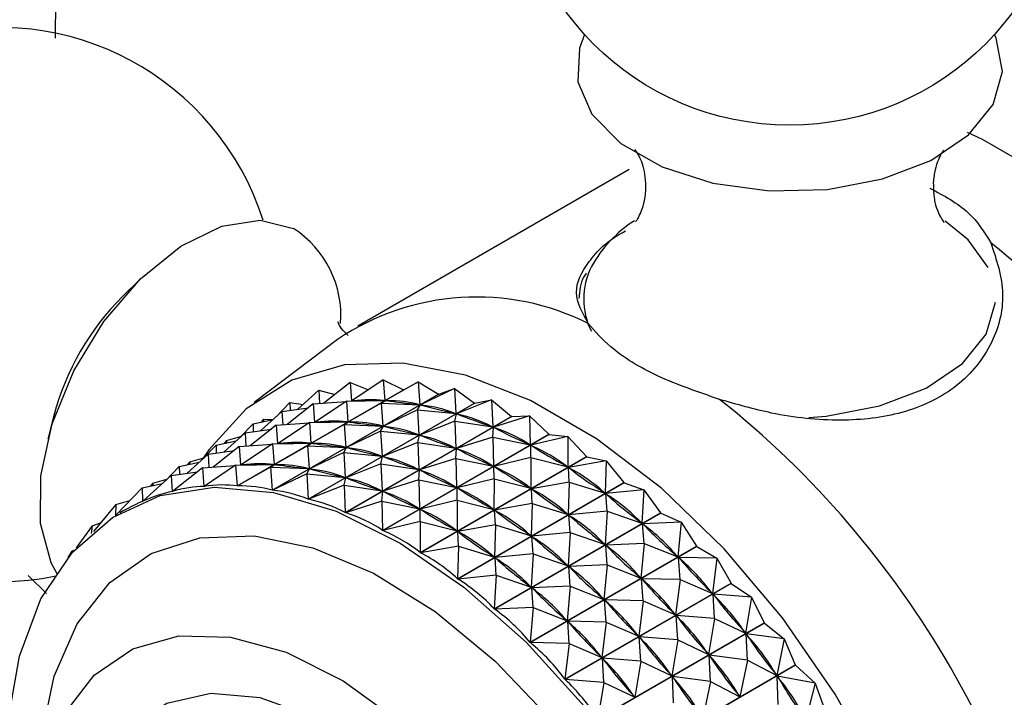
# Model space of a CAD drawing. Units: millimetres. Extents: x 5 to 995, y 5 to 995.
# Drawn here: x 809 to 820, y 823 to 831 of the extents above; entities that cross this region are included whole.
import ezdxf

# ---------------------------------------------------------------- set-up
doc = ezdxf.new("R2010")
doc.units = ezdxf.units.MM

msp = doc.modelspace()

# ---------------------------------------------------------------- linework, layer by layer
at = {"color": 7, "linetype": 'Continuous', "lineweight": 25}
for p, q in [((815.811, 829.405), (812.629, 827.568)), ((810.072, 828.116), (809.868, 827.916)), ((812.392, 827.411), (811.411, 826.673)), ((812.537, 826.906), (812.231, 826.666)), ((812.537, 826.906), (812.553, 826.691)), ((812.537, 826.906), (812.754, 826.822)), ((812.927, 826.939), (812.56, 826.692)), ((812.927, 826.939), (812.946, 826.697)), ((812.927, 826.939), (813.164, 826.821)), ((813.337, 826.916), (812.953, 826.696)), ((813.168, 826.82), (813.337, 826.916)), ((813.337, 826.916), (813.356, 826.647)), ((813.337, 826.916), (813.574, 826.771)), ((811.213, 825.694), (813.164, 826.821)), ((813.168, 826.82), (811.217, 825.694)), ((811.623, 825.645), (813.574, 826.771)), ((813.578, 826.77), (811.627, 825.644)), ((812.171, 826.817), (811.925, 826.594)), ((812.171, 826.817), (812.18, 826.662)), ((812.171, 826.817), (812.359, 826.766)), ((813.762, 826.837), (813.363, 826.646)), ((813.578, 826.77), (813.762, 826.837)), ((813.762, 826.837), (813.779, 826.543)), ((813.762, 826.837), (813.998, 826.667)), ((811.832, 826.673), (811.673, 826.508)), ((812.104, 826.656), (811.798, 826.416)), ((811.832, 826.673), (811.834, 826.581)), ((811.832, 826.673), (811.987, 826.65)), ((812.047, 825.541), (813.998, 826.667)), ((814.001, 826.666), (812.051, 825.54)), ((812.104, 826.656), (812.49, 826.686)), ((812.104, 826.656), (812.12, 826.441)), ((812.494, 826.689), (812.127, 826.442)), ((812.494, 826.689), (812.946, 826.697)), ((812.494, 826.689), (812.56, 826.692)), ((812.494, 826.689), (812.513, 826.447)), ((812.903, 826.666), (812.52, 826.446)), ((812.558, 826.692), (812.574, 826.701)), ((812.56, 826.692), (812.574, 826.692)), ((812.903, 826.666), (812.953, 826.696)), ((812.903, 826.666), (812.922, 826.397)), ((812.903, 826.666), (813.356, 826.647)), ((812.932, 826.696), (812.946, 826.697)), ((812.953, 826.696), (812.967, 826.694)), ((813.329, 826.587), (813.363, 826.646)), ((813.341, 826.649), (813.356, 826.647)), ((813.363, 826.646), (813.378, 826.642)), ((814.199, 826.704), (813.787, 826.541)), ((814.001, 826.666), (813.998, 826.667)), ((814.001, 826.666), (814.199, 826.704)), ((814.199, 826.704), (814.213, 826.386)), ((814.199, 826.704), (814.431, 826.509)), ((809.063, 826.521), (808.991, 826.244)), ((811.738, 826.567), (811.492, 826.344)), ((811.738, 826.567), (812.048, 826.611)), ((811.738, 826.567), (811.747, 826.412)), ((812.48, 825.383), (814.431, 826.509)), ((814.435, 826.508), (812.484, 825.381)), ((813.329, 826.587), (812.93, 826.396)), ((813.329, 826.587), (813.346, 826.293)), ((813.329, 826.587), (813.779, 826.543)), ((813.764, 826.547), (813.779, 826.543)), ((813.766, 826.454), (813.787, 826.541)), ((813.787, 826.541), (813.802, 826.535)), ((814.644, 826.516), (814.22, 826.383)), ((814.435, 826.508), (814.431, 826.509)), ((814.435, 826.508), (814.644, 826.516)), ((814.644, 826.516), (814.652, 826.176)), ((814.644, 826.516), (814.87, 826.3)), ((811.399, 826.423), (811.24, 826.258)), ((811.671, 826.406), (811.365, 826.166)), ((811.399, 826.423), (811.635, 826.473)), ((811.399, 826.423), (811.401, 826.331)), ((811.522, 826.476), (811.495, 826.444)), ((811.522, 826.476), (811.521, 826.449)), ((811.522, 826.476), (811.636, 826.474)), ((811.671, 826.406), (812.057, 826.436)), ((811.671, 826.406), (811.687, 826.191)), ((812.061, 826.439), (811.694, 826.192)), ((812.061, 826.439), (812.513, 826.447)), ((812.061, 826.439), (812.127, 826.442)), ((812.061, 826.439), (812.079, 826.197)), ((812.47, 826.416), (812.086, 826.196)), ((812.124, 826.442), (812.141, 826.451)), ((812.127, 826.442), (812.141, 826.442)), ((812.47, 826.416), (812.52, 826.446)), ((812.47, 826.416), (812.489, 826.147)), ((812.47, 826.416), (812.922, 826.397)), ((812.498, 826.446), (812.513, 826.447)), ((812.52, 826.446), (812.534, 826.444)), ((812.896, 826.337), (812.93, 826.396)), ((812.908, 826.399), (812.922, 826.397)), ((812.93, 826.396), (812.945, 826.392)), ((813.766, 826.454), (813.354, 826.291)), ((813.766, 826.454), (813.779, 826.136)), ((813.766, 826.454), (814.213, 826.386)), ((814.197, 826.392), (814.213, 826.386)), ((811.305, 826.317), (811.059, 826.094)), ((811.089, 826.226), (811.254, 826.273)), ((811.305, 826.317), (811.615, 826.361)), ((811.305, 826.317), (811.314, 826.162)), ((812.896, 826.337), (812.497, 826.146)), ((812.896, 826.337), (812.913, 826.043)), ((812.896, 826.337), (813.346, 826.293)), ((812.919, 825.173), (814.87, 826.3)), ((814.874, 826.298), (812.923, 825.171)), ((813.331, 826.297), (813.346, 826.293)), ((813.333, 826.204), (813.354, 826.291)), ((813.354, 826.291), (813.369, 826.285)), ((814.211, 826.266), (814.22, 826.383)), ((814.22, 826.383), (814.236, 826.375)), ((815.093, 826.276), (814.659, 826.172)), ((814.874, 826.298), (814.87, 826.3)), ((814.874, 826.298), (815.093, 826.276)), ((815.093, 826.276), (815.092, 825.917)), ((815.093, 826.276), (815.311, 826.04)), ((810.965, 826.173), (810.807, 826.008)), ((810.965, 826.173), (811.202, 826.223)), ((810.965, 826.173), (810.968, 826.081)), ((811.089, 826.226), (811.062, 826.194)), ((811.089, 826.226), (811.088, 826.199)), ((811.238, 826.156), (811.624, 826.186)), ((811.628, 826.189), (811.261, 825.942)), ((811.628, 826.189), (812.079, 826.197)), ((811.628, 826.189), (811.694, 826.192)), ((811.628, 826.189), (811.646, 825.947)), ((812.037, 826.166), (811.653, 825.946)), ((811.691, 826.192), (811.707, 826.201)), ((811.694, 826.192), (811.708, 826.192)), ((812.037, 826.166), (812.086, 826.196)), ((812.037, 826.166), (812.056, 825.897)), ((812.037, 826.166), (812.489, 826.147)), ((812.065, 826.196), (812.079, 826.197)), ((812.086, 826.196), (812.101, 826.194)), ((813.333, 826.204), (812.92, 826.041)), ((813.333, 826.204), (813.346, 825.886)), ((813.333, 826.204), (813.779, 826.136)), ((814.211, 826.266), (813.787, 826.133)), ((814.211, 826.266), (814.219, 825.926)), ((814.211, 826.266), (814.652, 826.176)), ((814.636, 826.184), (814.652, 826.176)), ((814.66, 826.026), (814.659, 826.172)), ((814.659, 826.172), (814.675, 826.163)), ((810.872, 826.067), (810.625, 825.844)), ((810.872, 826.067), (811.181, 826.111)), ((810.872, 826.067), (810.881, 825.912)), ((811.238, 826.156), (810.932, 825.916)), ((811.238, 826.156), (811.254, 825.941)), ((812.463, 826.087), (812.063, 825.896)), ((812.463, 826.087), (812.497, 826.146)), ((812.463, 826.087), (812.48, 825.793)), ((812.463, 826.087), (812.913, 826.043)), ((812.475, 826.149), (812.489, 826.147)), ((812.497, 826.146), (812.512, 826.142)), ((812.898, 826.047), (812.913, 826.043)), ((813.764, 826.142), (813.779, 826.136)), ((813.778, 826.016), (813.787, 826.133)), ((813.787, 826.133), (813.803, 826.125)), ((810.532, 825.923), (810.768, 825.973)), ((810.656, 825.976), (810.629, 825.944)), ((810.656, 825.976), (810.655, 825.949)), ((810.656, 825.976), (810.821, 826.023)), ((810.805, 825.906), (811.191, 825.936)), ((811.195, 825.939), (810.824, 825.689)), ((811.195, 825.939), (811.646, 825.947)), ((811.195, 825.939), (811.261, 825.942)), ((811.195, 825.939), (811.213, 825.694)), ((811.258, 825.942), (811.274, 825.951)), ((811.261, 825.942), (811.275, 825.942)), ((811.604, 825.916), (811.653, 825.946)), ((811.632, 825.946), (811.646, 825.947)), ((811.653, 825.946), (811.668, 825.944)), ((812.9, 825.954), (812.487, 825.791)), ((812.9, 825.954), (812.92, 826.041)), ((812.9, 825.954), (812.913, 825.636)), ((812.9, 825.954), (813.346, 825.886)), ((812.92, 826.041), (812.936, 826.035)), ((813.778, 826.016), (813.354, 825.883)), ((813.36, 824.914), (815.311, 826.04)), ((815.315, 826.037), (813.364, 824.911)), ((813.778, 826.016), (813.785, 825.676)), ((813.778, 826.016), (814.219, 825.926)), ((814.203, 825.934), (814.219, 825.926)), ((814.66, 826.026), (814.226, 825.922)), ((814.66, 826.026), (814.659, 825.667)), ((814.66, 826.026), (815.092, 825.917)), ((815.077, 825.926), (815.092, 825.917)), ((815.542, 825.987), (815.1, 825.912)), ((815.315, 826.037), (815.311, 826.04)), ((815.315, 826.037), (815.542, 825.987)), ((815.542, 825.987), (815.531, 825.61)), ((815.542, 825.987), (815.749, 825.733)), ((810.439, 825.817), (810.106, 825.516)), ((810.532, 825.923), (810.374, 825.758)), ((810.439, 825.817), (810.748, 825.861)), ((810.439, 825.817), (810.45, 825.629)), ((810.805, 825.906), (810.453, 825.63)), ((810.532, 825.923), (810.535, 825.831)), ((810.805, 825.906), (810.821, 825.689)), ((811.604, 825.916), (811.217, 825.694)), ((811.604, 825.916), (811.623, 825.645)), ((811.604, 825.916), (812.056, 825.897)), ((812.03, 825.837), (811.627, 825.644)), ((812.03, 825.837), (812.063, 825.896)), ((812.03, 825.837), (812.047, 825.541)), ((812.03, 825.837), (812.48, 825.793)), ((812.042, 825.899), (812.056, 825.897)), ((812.063, 825.896), (812.079, 825.892)), ((813.331, 825.892), (813.346, 825.886)), ((813.345, 825.766), (813.354, 825.883)), ((813.354, 825.883), (813.37, 825.875)), ((814.227, 825.776), (814.226, 825.922)), ((814.226, 825.922), (814.242, 825.913)), ((815.109, 825.737), (815.1, 825.912)), ((815.1, 825.912), (815.116, 825.901)), ((810.099, 825.673), (810.335, 825.723)), ((810.223, 825.726), (810.196, 825.694)), ((810.223, 825.726), (810.222, 825.699)), ((810.223, 825.726), (810.388, 825.773)), ((810.821, 825.689), (810.841, 825.701)), ((812.467, 825.704), (812.051, 825.54)), ((812.465, 825.797), (812.48, 825.793)), ((812.467, 825.704), (812.487, 825.791)), ((812.467, 825.704), (812.48, 825.383)), ((812.467, 825.704), (812.913, 825.636)), ((812.487, 825.791), (812.503, 825.785)), ((813.345, 825.766), (812.921, 825.633)), ((813.345, 825.766), (813.352, 825.426)), ((813.345, 825.766), (813.785, 825.676)), ((814.227, 825.776), (813.793, 825.672)), ((813.798, 824.606), (815.749, 825.733)), ((815.753, 825.73), (813.802, 824.603)), ((814.227, 825.776), (814.226, 825.417)), ((814.227, 825.776), (814.659, 825.667)), ((815.109, 825.737), (814.667, 825.662)), ((815.109, 825.737), (815.098, 825.36)), ((815.109, 825.737), (815.531, 825.61)), ((815.753, 825.73), (815.749, 825.733)), ((815.753, 825.73), (815.986, 825.65)), ((810.099, 825.673), (809.791, 825.352)), ((810.099, 825.673), (810.103, 825.515)), ((810.45, 825.629), (810.458, 825.634)), ((812.898, 825.642), (812.913, 825.636)), ((812.912, 825.516), (812.921, 825.633)), ((812.921, 825.633), (812.937, 825.625)), ((813.77, 825.684), (813.785, 825.676)), ((813.794, 825.526), (813.793, 825.672)), ((813.793, 825.672), (813.809, 825.663)), ((814.643, 825.676), (814.659, 825.667)), ((814.676, 825.487), (814.667, 825.662)), ((814.667, 825.662), (814.683, 825.651)), ((815.515, 825.621), (815.531, 825.61)), ((815.986, 825.65), (815.538, 825.604)), ((815.553, 825.4), (815.538, 825.604)), ((815.538, 825.604), (815.554, 825.591)), ((815.986, 825.65), (815.962, 825.258)), ((815.986, 825.65), (816.181, 825.38)), ((809.79, 825.476), (809.526, 825.161)), ((809.79, 825.476), (809.785, 825.348)), ((809.79, 825.476), (809.955, 825.523)), ((810.103, 825.515), (810.108, 825.517)), ((812.912, 825.516), (812.484, 825.381)), ((812.912, 825.516), (812.919, 825.173)), ((812.912, 825.516), (813.352, 825.426)), ((813.794, 825.526), (813.36, 825.422)), ((813.794, 825.526), (813.793, 825.167)), ((813.794, 825.526), (814.226, 825.417)), ((814.676, 825.487), (814.234, 825.412)), ((814.676, 825.487), (814.664, 825.11)), ((814.676, 825.487), (815.098, 825.36)), ((809.877, 825.402), (809.838, 825.38)), ((813.337, 825.434), (813.352, 825.426)), ((813.361, 825.276), (813.36, 825.422)), ((813.36, 825.422), (813.376, 825.413)), ((814.21, 825.426), (814.226, 825.417)), ((814.23, 824.254), (816.181, 825.38)), ((816.184, 825.377), (814.233, 824.251)), ((814.243, 825.237), (814.234, 825.412)), ((814.234, 825.412), (814.25, 825.401)), ((815.082, 825.371), (815.098, 825.36)), ((815.553, 825.4), (815.105, 825.354)), ((815.119, 825.15), (815.105, 825.354)), ((815.105, 825.354), (815.121, 825.341)), ((815.553, 825.4), (815.529, 825.008)), ((815.553, 825.4), (815.962, 825.258)), ((816.184, 825.377), (816.181, 825.38)), ((816.184, 825.377), (816.421, 825.269)), ((809.513, 825.227), (809.611, 825.262)), ((813.361, 825.276), (812.923, 825.171)), ((813.361, 825.276), (813.36, 824.914)), ((813.361, 825.276), (813.793, 825.167)), ((814.243, 825.237), (813.801, 825.162)), ((814.243, 825.237), (814.231, 824.86)), ((814.243, 825.237), (814.664, 825.11)), ((815.947, 825.27), (815.962, 825.258)), ((816.421, 825.269), (815.97, 825.251)), ((815.988, 825.019), (815.97, 825.251)), ((815.97, 825.251), (815.985, 825.237)), ((816.421, 825.269), (816.383, 824.864)), ((816.421, 825.269), (816.602, 824.987)), ((809.513, 825.227), (809.324, 824.969)), ((809.513, 825.227), (809.499, 825.138)), ((813.777, 825.176), (813.793, 825.167)), ((813.809, 824.987), (813.801, 825.162)), ((813.801, 825.162), (813.816, 825.151)), ((814.649, 825.121), (814.664, 825.11)), ((815.119, 825.15), (814.672, 825.104)), ((815.119, 825.15), (815.096, 824.758)), ((815.119, 825.15), (815.529, 825.008)), ((814.686, 824.9), (814.672, 825.104)), ((814.672, 825.104), (814.688, 825.091)), ((815.514, 825.02), (815.529, 825.008)), ((815.988, 825.019), (815.537, 825.001)), ((815.988, 825.019), (815.95, 824.614)), ((815.988, 825.019), (816.383, 824.864)), ((809.272, 824.928), (809.225, 824.855)), ((809.272, 824.928), (809.258, 824.894)), ((809.272, 824.928), (809.298, 824.94)), ((813.809, 824.987), (813.364, 824.911)), ((813.809, 824.987), (813.798, 824.606)), ((813.809, 824.987), (814.231, 824.86)), ((814.686, 824.9), (814.239, 824.854)), ((814.651, 823.861), (816.602, 824.987)), ((816.605, 824.983), (814.654, 823.857)), ((814.686, 824.9), (814.663, 824.508)), ((814.686, 824.9), (815.096, 824.758)), ((815.554, 824.769), (815.537, 825.001)), ((815.537, 825.001), (815.552, 824.987)), ((816.605, 824.983), (816.843, 824.848)), ((814.216, 824.871), (814.231, 824.86)), ((814.253, 824.65), (814.239, 824.854)), ((814.239, 824.854), (814.254, 824.841)), ((816.368, 824.878), (816.383, 824.864)), ((816.843, 824.848), (816.391, 824.857)), ((816.41, 824.598), (816.391, 824.857)), ((816.391, 824.857), (816.405, 824.842)), ((816.843, 824.848), (816.79, 824.433)), ((816.843, 824.848), (817.008, 824.555)), ((815.081, 824.77), (815.096, 824.758)), ((815.554, 824.769), (815.104, 824.751)), ((815.121, 824.519), (815.104, 824.751)), ((815.104, 824.751), (815.119, 824.737)), ((815.554, 824.769), (815.517, 824.364)), ((815.554, 824.769), (815.95, 824.614)), ((814.253, 824.65), (813.802, 824.603)), ((814.253, 824.65), (814.23, 824.254)), ((814.253, 824.65), (814.663, 824.508)), ((815.057, 823.429), (817.008, 824.555)), ((817.011, 824.551), (815.061, 823.425)), ((815.935, 824.628), (815.95, 824.614)), ((816.41, 824.598), (815.958, 824.607)), ((815.977, 824.348), (815.958, 824.607)), ((815.958, 824.607), (815.972, 824.591)), ((816.41, 824.598), (816.357, 824.183)), ((816.41, 824.598), (816.79, 824.433)), ((817.011, 824.551), (817.248, 824.39)), ((814.648, 824.52), (814.663, 824.508)), ((815.121, 824.519), (814.67, 824.501)), ((814.688, 824.269), (814.67, 824.501)), ((814.67, 824.501), (814.686, 824.487)), ((815.121, 824.519), (815.084, 824.114)), ((815.121, 824.519), (815.517, 824.364)), ((816.775, 824.448), (816.79, 824.433)), ((817.248, 824.39), (816.797, 824.425)), ((816.815, 824.14), (816.797, 824.425)), ((816.797, 824.425), (816.811, 824.408)), ((815.502, 824.378), (815.517, 824.364)), ((815.977, 824.348), (815.524, 824.357)), ((815.543, 824.098), (815.524, 824.357)), ((815.524, 824.357), (815.539, 824.341)), ((815.977, 824.348), (815.924, 823.933)), ((815.977, 824.348), (816.357, 824.183)), ((817.248, 824.39), (817.178, 823.968)), ((817.248, 824.39), (817.396, 824.09)), ((814.688, 824.269), (814.233, 824.251)), ((814.688, 824.269), (814.651, 823.861)), ((814.688, 824.269), (815.084, 824.114)), ((816.342, 824.198), (816.357, 824.183)), ((815.069, 824.128), (815.084, 824.114)), ((815.543, 824.098), (815.091, 824.107)), ((815.11, 823.848), (815.091, 824.107)), ((815.091, 824.107), (815.106, 824.091)), ((815.445, 822.964), (817.396, 824.09)), ((817.399, 824.086), (815.448, 822.96)), ((815.543, 824.098), (815.491, 823.683)), ((815.543, 824.098), (815.924, 823.933)), ((816.815, 824.14), (816.364, 824.175)), ((816.382, 823.89), (816.364, 824.175)), ((816.364, 824.175), (816.378, 824.158)), ((816.815, 824.14), (816.745, 823.718)), ((816.815, 824.14), (817.178, 823.968)), ((817.399, 824.086), (817.633, 823.9)), ((817.164, 823.984), (817.178, 823.968)), ((815.11, 823.848), (814.654, 823.857)), ((815.11, 823.848), (815.057, 823.429)), ((815.11, 823.848), (815.491, 823.683)), ((815.909, 823.948), (815.924, 823.933)), ((816.382, 823.89), (815.931, 823.925)), ((815.949, 823.64), (815.931, 823.925)), ((815.931, 823.925), (815.945, 823.908)), ((816.382, 823.89), (816.312, 823.468)), ((816.382, 823.89), (816.745, 823.718)), ((817.633, 823.9), (817.185, 823.959)), ((817.2, 823.65), (817.185, 823.959)), ((817.185, 823.959), (817.198, 823.942)), ((817.633, 823.9), (817.544, 823.473)), ((817.633, 823.9), (817.762, 823.595)), ((816.731, 823.734), (816.745, 823.718)), ((815.476, 823.698), (815.491, 823.683)), ((815.949, 823.64), (815.498, 823.675)), ((815.516, 823.39), (815.498, 823.675)), ((815.498, 823.675), (815.512, 823.658)), ((815.949, 823.64), (815.879, 823.218)), ((815.949, 823.64), (816.312, 823.468)), ((817.2, 823.65), (816.752, 823.709)), ((816.767, 823.4), (816.752, 823.709)), ((816.752, 823.709), (816.765, 823.692)), ((817.2, 823.65), (817.111, 823.223)), ((817.2, 823.65), (817.544, 823.473)), ((815.811, 822.469), (817.762, 823.595)), ((817.765, 823.591), (815.814, 822.465)), ((817.765, 823.591), (817.993, 823.383)), ((815.516, 823.39), (815.061, 823.425)), ((815.516, 823.39), (815.445, 822.964)), ((815.516, 823.39), (815.879, 823.218)), ((816.298, 823.484), (816.312, 823.468)), ((816.767, 823.4), (816.319, 823.459)), ((816.334, 823.15), (816.319, 823.459)), ((816.319, 823.459), (816.332, 823.442)), ((816.767, 823.4), (816.678, 822.973)), ((816.767, 823.4), (817.111, 823.223)), ((817.531, 823.491), (817.544, 823.473)), ((817.993, 823.383), (817.551, 823.464)), ((817.56, 823.133), (817.551, 823.464)), ((817.551, 823.464), (817.563, 823.446)), ((817.993, 823.383), (817.885, 822.954)), ((817.993, 823.383), (818.103, 823.076)), ((815.865, 823.234), (815.879, 823.218)), ((817.098, 823.241), (817.111, 823.223))]:
    msp.add_line(p, q, dxfattribs=at)
at = {"color": 8, "linetype": 'Continuous', "lineweight": 25}
msp.add_line((808.977, 824.433), (808.759, 824.643), dxfattribs=at)
at = {"color": 7, "linetype": 'Continuous', "lineweight": 25, "flags": 128}
for points in [[(815.29, 830.988), (815.228, 830.827), (815.21, 830.434), (815.376, 830.053), (815.714, 829.712), (816.199, 829.436), (816.795, 829.246), (817.458, 829.156), (818.138, 829.172), (818.785, 829.294), (819.352, 829.512), (819.795, 829.81), (820.083, 830.166), (820.194, 830.554), (820.194, 830.554)], [(820.194, 830.554), (820.119, 830.945), (820.099, 830.988)], [(825.119, 820.572), (825.119, 820.574), (825.151, 821.449), (825.057, 822.389), (824.842, 823.372), (824.51, 824.371), (824.071, 825.36), (823.535, 826.314), (822.916, 827.208), (822.231, 828.019), (821.497, 828.725), (820.733, 829.31), (819.959, 829.756), (819.781, 829.839)], [(809.102, 824.663), (809.032, 824.791), (808.906, 825.255), (808.909, 825.813), (809.043, 826.424), (809.296, 827.043), (809.65, 827.624), (810.079, 828.124), (810.552, 828.505), (811.032, 828.74), (811.484, 828.811), (811.875, 828.713)], [(820.024, 828.257), (819.792, 828.58), (819.522, 828.799)], [(818.767, 822.299), (818.231, 823.252), (817.613, 824.146), (816.928, 824.957), (816.194, 825.664), (815.43, 826.248), (814.656, 826.695), (813.892, 826.992), (813.158, 827.133), (812.473, 827.113), (811.854, 826.934), (811.318, 826.599), (810.879, 826.117), (810.814, 826.021)], [(809.262, 819.078), (809.212, 819.196), (808.862, 820.168), (808.627, 821.131), (808.513, 822.056), (808.523, 822.92), (808.657, 823.699), (808.911, 824.371), (809.279, 824.918), (809.749, 825.326), (810.31, 825.582), (810.946, 825.681), (811.64, 825.619), (812.373, 825.399), (813.124, 825.025), (813.874, 824.509), (814.602, 823.864), (815.287, 823.108), (815.912, 822.261), (816.46, 821.348), (816.914, 820.392), (817.264, 819.42), (817.264, 819.42)], [(816.602, 824.987), (816.602, 824.986), (816.602, 824.986), (816.603, 824.985), (816.603, 824.985), (816.604, 824.985), (816.604, 824.984), (816.605, 824.984), (816.605, 824.983)], [(817.008, 824.555), (817.008, 824.555), (817.009, 824.554), (817.009, 824.554), (817.01, 824.553), (817.01, 824.553), (817.011, 824.552), (817.011, 824.552), (817.011, 824.551)], [(817.396, 824.09), (817.396, 824.09), (817.397, 824.089), (817.397, 824.089), (817.398, 824.088), (817.398, 824.088), (817.398, 824.087), (817.399, 824.086), (817.399, 824.086)], [(809.055, 819.828), (808.983, 820.108), (808.843, 820.948), (808.831, 821.731), (808.945, 822.43), (809.183, 823.019), (809.535, 823.476), (809.99, 823.785), (810.53, 823.936), (811.136, 823.922), (811.786, 823.744), (812.456, 823.409), (813.123, 822.928), (813.763, 822.319), (814.351, 821.604), (814.867, 820.809), (815.293, 819.963), (815.612, 819.096)], [(817.762, 823.595), (817.762, 823.595), (817.763, 823.594), (817.763, 823.594), (817.764, 823.593), (817.764, 823.593), (817.764, 823.592), (817.765, 823.592), (817.765, 823.591)], [(813.417, 815.526), (813.809, 815.509), (814.324, 815.627), (814.753, 815.909), (815.078, 816.343), (815.283, 816.91), (815.36, 817.586), (815.307, 818.339), (815.124, 819.139), (814.82, 819.95), (814.409, 820.735), (813.907, 821.462), (813.338, 822.098), (812.726, 822.616), (812.098, 822.992), (811.481, 823.211), (810.903, 823.262), (810.388, 823.145), (809.958, 822.862), (809.668, 822.49)]]:
    msp.add_lwpolyline(points, dxfattribs=at)
at = {"color": 8, "linetype": 'Continuous', "lineweight": 25, "flags": 128}
for points in [[(817.922, 826.498), (818.123, 826.514), (818.749, 826.632), (819.296, 826.842), (819.725, 827.131), (820.003, 827.475), (820.11, 827.85)], [(808.883, 822.154), (808.914, 822.734), (809.065, 823.462), (809.337, 824.078), (809.72, 824.563), (810.204, 824.903), (810.774, 825.086), (811.412, 825.108), (812.099, 824.968), (812.814, 824.67), (813.535, 824.223), (814.241, 823.641), (814.91, 822.941), (815.522, 822.145), (816.058, 821.277), (816.501, 820.364), (816.839, 819.432)]]:
    msp.add_lwpolyline(points, dxfattribs=at)
at = {"color": 7, "linetype": 'Continuous', "lineweight": 25}
msp.add_circle((817.694, 833.175), 3.25, dxfattribs=at)
for centre, radius, start, end in [((808.422, 827.821), 3.25, 17.7114, 281.8101), ((811.211, 827.691), 1.219, 355.7554, 56.9561), ((816.667, 827.554), 1.48, 122.3457, 151.2161), ((813.112, 819.822), 11.15, 8.5188, 51.4812), ((812.045, 825.729), 3.086, 134.8706, 165.1348), ((814.022, 824.993), 2.917, 63.2989, 123.9963), ((812.998, 823.821), 3.004, 86.7675, 86.8336), ((812.934, 823.303), 3.527, 79.4866, 79.546), ((809.93, 817.986), 11.15, 8.5188, 51.4812)]:
    msp.add_arc(centre, radius, start, end, dxfattribs=at)
at = {"color": 8, "linetype": 'Continuous', "lineweight": 25}
msp.add_arc((816.122, 827.887), 0.843, 153.1892, 206.6748, dxfattribs=at)
at = {"color": 7, "linetype": 'Continuous', "lineweight": 25}
for centre, major_axis, ratio, start_param, end_param in [((804.195, 814.674), (9.127, 11.869), 0.215968, 0.124889, 0.212941), ((825.458, 826.95), (13.35, 0.259), 0.0021, 3.406634, 3.494686), ((804.195, 814.674), (9.501, 11.798), 0.242235, 0.105654, 0.193706), ((825.458, 826.95), (13.026, 0.095), 0.044427, 3.428996, 3.517048), ((825.458, 826.95), (12.681, -0.04), 0.089604, 3.450893, 3.538945), ((804.195, 814.674), (9.879, 11.687), 0.266662, 0.087402, 0.175455), ((825.458, 826.95), (12.315, -0.145), 0.137909, 3.471954, 3.560006), ((804.195, 814.674), (10.262, 11.537), 0.289246, 0.070216, 0.158268), ((803.762, 814.424), (9.127, 11.869), 0.215968, 0.124889, 0.212941), ((825.025, 826.699), (13.35, 0.259), 0.0021, 3.406634, 3.494686), ((803.762, 814.424), (9.501, 11.798), 0.242235, 0.105654, 0.193706), ((825.025, 826.699), (13.026, 0.095), 0.044427, 3.428996, 3.517048), ((825.025, 826.699), (12.681, -0.04), 0.089604, 3.450893, 3.538945), ((803.762, 814.424), (9.879, 11.687), 0.266662, 0.087402, 0.175455), ((825.025, 826.699), (12.315, -0.145), 0.137909, 3.471954, 3.560006), ((803.762, 814.424), (10.262, 11.537), 0.289246, 0.070216, 0.158268), ((825.458, 826.95), (11.932, -0.215), 0.189658, 3.49168, 3.579733), ((804.195, 814.674), (10.647, 11.348), 0.309961, 0.054158, 0.14221), ((803.328, 814.174), (9.127, 11.869), 0.215968, 0.124889, 0.212941), ((824.592, 826.449), (13.35, 0.259), 0.0021, 3.406634, 3.494686), ((803.328, 814.174), (9.501, 11.798), 0.242235, 0.105654, 0.193706), ((824.592, 826.449), (13.026, 0.095), 0.044427, 3.428996, 3.517048), ((825.458, 826.95), (11.532, -0.247), 0.2452, 3.509378, 3.59743), ((804.195, 814.674), (11.034, 11.118), 0.32877, 0.039268, 0.12732), ((824.592, 826.449), (12.681, -0.04), 0.089604, 3.450893, 3.538945), ((803.328, 814.174), (9.879, 11.687), 0.266662, 0.087402, 0.175455), ((825.025, 826.699), (11.932, -0.215), 0.189658, 3.49168, 3.579733), ((803.762, 814.424), (10.647, 11.348), 0.309961, 0.054158, 0.14221), ((802.895, 813.924), (9.127, 11.869), 0.215968, 0.124889, 0.212941), ((824.159, 826.199), (13.35, 0.259), 0.0021, 3.406634, 3.494686), ((802.895, 813.924), (9.501, 11.798), 0.242235, 0.105654, 0.193706), ((824.159, 826.199), (13.026, 0.095), 0.044427, 3.428996, 3.517048), ((824.592, 826.449), (12.315, -0.145), 0.137909, 3.471954, 3.560006), ((803.328, 814.174), (10.262, 11.537), 0.289246, 0.070216, 0.158268), ((824.159, 826.199), (12.681, -0.04), 0.089604, 3.450893, 3.538945), ((802.895, 813.924), (9.879, 11.687), 0.266662, 0.087402, 0.175455), ((824.592, 826.449), (11.932, -0.215), 0.189658, 3.49168, 3.579733), ((803.328, 814.174), (10.647, 11.348), 0.309961, 0.054158, 0.14221), ((825.025, 826.699), (11.532, -0.247), 0.2452, 3.509378, 3.59743), ((803.762, 814.424), (11.034, 11.118), 0.32877, 0.039268, 0.12732), ((825.458, 826.95), (11.119, -0.233), 0.304898, 3.524024, 3.612076), ((804.195, 814.674), (11.42, 10.849), 0.345615, 0.025558, 0.11361), ((802.462, 813.674), (9.127, 11.869), 0.215968, 0.120999, 0.216831), ((802.462, 813.674), (9.501, 11.798), 0.242235, 0.101764, 0.197596), ((824.159, 826.199), (12.315, -0.145), 0.137909, 3.471954, 3.560006), ((802.895, 813.924), (10.262, 11.537), 0.289246, 0.070216, 0.158268), ((802.462, 813.674), (8.401, 11.897), 0.157818, 0.162008, 0.25784), ((802.462, 813.674), (8.76, 11.902), 0.187842, 0.141118, 0.23695), ((802.462, 813.674), (9.879, 11.687), 0.266662, 0.083512, 0.179345), ((824.159, 826.199), (11.932, -0.215), 0.189658, 3.49168, 3.579733), ((802.895, 813.924), (10.647, 11.348), 0.309961, 0.054158, 0.14221), ((824.592, 826.449), (11.532, -0.247), 0.2452, 3.509378, 3.59743), ((803.328, 814.174), (11.034, 11.118), 0.32877, 0.039268, 0.12732), ((825.025, 826.699), (11.119, -0.233), 0.304898, 3.524024, 3.612076), ((803.762, 814.424), (11.42, 10.849), 0.345615, 0.025558, 0.11361), ((825.458, 826.95), (10.694, -0.164), 0.369087, 3.534038, 3.62209), ((804.195, 814.674), (11.803, 10.541), 0.360432, 0.013007, 0.101059), ((802.462, 813.674), (8.049, 11.854), 0.12583, 0.183542, 0.254339), ((802.462, 813.674), (10.262, 11.537), 0.289246, 0.066326, 0.162158), ((802.462, 813.674), (10.647, 11.348), 0.309961, 0.050268, 0.1461), ((824.159, 826.199), (11.532, -0.247), 0.2452, 3.509378, 3.59743), ((802.895, 813.924), (11.034, 11.118), 0.32877, 0.039268, 0.12732), ((824.592, 826.449), (11.119, -0.233), 0.304898, 3.524024, 3.612076), ((803.328, 814.174), (11.42, 10.849), 0.345615, 0.025558, 0.11361), ((825.025, 826.699), (10.694, -0.164), 0.369087, 3.534038, 3.62209), ((803.762, 814.424), (11.803, 10.541), 0.360432, 0.013007, 0.101059), ((825.458, 826.95), (10.261, -0.019), 0.437963, 3.536824, 3.624876), ((804.195, 814.674), (12.18, 10.197), 0.373149, 0.001557, 0.089609), ((802.462, 813.674), (11.034, 11.118), 0.32877, 0.035378, 0.13121), ((824.159, 826.199), (11.119, -0.233), 0.304898, 3.524024, 3.612076), ((802.895, 813.924), (11.42, 10.849), 0.345615, 0.025558, 0.11361), ((824.592, 826.449), (10.694, -0.164), 0.369087, 3.534038, 3.62209), ((803.328, 814.174), (11.803, 10.541), 0.360432, 0.013007, 0.101059), ((802.462, 813.674), (11.42, 10.849), 0.345615, 0.021668, 0.1175), ((825.025, 826.699), (10.261, -0.019), 0.437963, 3.536824, 3.624876), ((803.762, 814.424), (12.18, 10.197), 0.373149, 0.001557, 0.089609), ((824.159, 826.199), (10.694, -0.164), 0.369087, 3.534038, 3.62209), ((802.895, 813.924), (11.803, 10.541), 0.360432, 0.013007, 0.101059), ((825.458, 826.95), (9.821, 0.233), 0.511309, 3.527848, 3.6159), ((804.195, 814.674), (12.548, 9.817), 0.383689, 6.274297, 6.362349), ((824.592, 826.449), (10.261, -0.019), 0.437963, 3.536824, 3.624876), ((803.328, 814.174), (12.18, 10.197), 0.373149, 0.001557, 0.089609), ((802.462, 813.674), (11.803, 10.541), 0.360432, 0.009117, 0.104949), ((825.025, 826.699), (9.821, 0.233), 0.511309, 3.527848, 3.6159), ((803.762, 814.424), (12.548, 9.817), 0.383689, 6.274297, 6.362349), ((824.159, 826.199), (10.261, -0.019), 0.437963, 3.536824, 3.624876), ((802.895, 813.924), (12.18, 10.197), 0.373149, 0.001557, 0.089609), ((824.592, 826.449), (9.821, 0.233), 0.511309, 3.527848, 3.6159), ((803.328, 814.174), (12.548, 9.817), 0.383689, 6.274297, 6.362349), ((825.458, 826.95), (9.373, 0.657), 0.587812, 3.498679, 3.586731), ((804.195, 814.674), (12.904, 9.405), 0.391982, 6.264718, 6.35277), ((802.462, 813.674), (12.18, 10.197), 0.373149, 6.280852, 6.376684), ((824.159, 826.199), (9.821, 0.233), 0.511309, 3.527848, 3.6159), ((802.895, 813.924), (12.548, 9.817), 0.383689, 6.274297, 6.362349), ((825.025, 826.699), (9.373, 0.657), 0.587812, 3.498679, 3.586731), ((803.762, 814.424), (12.904, 9.405), 0.391982, 6.264718, 6.35277), ((802.462, 813.674), (12.548, 9.817), 0.383689, 6.270407, 6.366239), ((824.592, 826.449), (9.373, 0.657), 0.587812, 3.498679, 3.586731), ((803.328, 814.174), (12.904, 9.405), 0.391982, 6.264718, 6.35277), ((825.458, 826.95), (8.897, 1.37), 0.66325, 3.433152, 3.521204), ((804.195, 814.674), (13.244, 8.964), 0.397965, 6.25583, 6.343882), ((824.159, 826.199), (9.373, 0.657), 0.587812, 3.498679, 3.586731), ((802.895, 813.924), (12.904, 9.405), 0.391982, 6.264718, 6.35277), ((825.025, 826.699), (8.897, 1.37), 0.66325, 3.433152, 3.521204), ((803.762, 814.424), (13.244, 8.964), 0.397965, 6.25583, 6.343882), ((802.462, 813.674), (12.904, 9.405), 0.391982, 6.260828, 6.35666), ((824.592, 826.449), (8.897, 1.37), 0.66325, 3.433152, 3.521204), ((803.328, 814.174), (13.244, 8.964), 0.397965, 6.25583, 6.343882), ((825.458, 826.95), (8.306, 2.561), 0.726122, 3.304282, 3.392334), ((804.195, 814.674), (13.565, 8.498), 0.401589, 6.247424, 6.335476)]:
    msp.add_ellipse(centre, major_axis=major_axis, ratio=ratio, start_param=start_param, end_param=end_param, dxfattribs=at)
for points, knots in [([(808.745, 834.797), (808.806, 834.464), (808.978, 833.535), (809.092, 832.236), (809.081, 831.282), (809.077, 830.945)], [0, 0, 0, 0, 0.2653416, 0.741263, 1, 1, 1, 1]), ([(815.89, 829.629), (815.887, 829.631), (815.867, 829.649), (815.947, 829.554), (816.014, 829.315), (816.001, 829.009), (815.904, 828.811), (815.892, 828.798), (815.887, 828.793)], [0, 0, 0, 0, 0.02629, 0.209339, 0.416889, 0.66145, 0.859407, 1, 1, 1, 1]), ([(819.385, 829.251), (819.39, 829.304), (819.404, 829.443), (819.482, 829.608), (819.497, 829.623), (819.503, 829.63)], [0, 0, 0, 0, 0.257381, 0.684918, 1, 1, 1, 1]), ([(819.341, 829.187), (819.505, 829.099), (819.817, 828.931), (819.979, 828.671), (820.056, 828.546)], [0, 0, 0, 0, 0.5224996, 1, 1, 1, 1]), ([(819.498, 828.794), (819.501, 828.791), (819.52, 828.774), (819.44, 828.874), (819.386, 829.064), (819.386, 829.204), (819.385, 829.251)], [0, 0, 0, 0, 0.061355, 0.407588, 0.800993, 1, 1, 1, 1]), ([(815.333, 827.599), (815.265, 827.721), (815.13, 827.965), (815.315, 828.321), (815.553, 828.572), (815.768, 828.686), (815.769, 828.687)], [0, 0, 0, 0, 0.333471, 0.666789, 0.999698, 1, 1, 1, 1]), ([(820.056, 828.546), (820.123, 828.347), (820.255, 827.949), (820.089, 827.323), (819.67, 826.823), (819.039, 826.524), (818.291, 826.437), (817.542, 826.516), (817.076, 826.651), (816.874, 826.709)], [0, 0, 0, 0, 0.1528114, 0.3055525, 0.4581061, 0.6016434, 0.7413392, 0.8878167, 1, 1, 1, 1]), ([(815.31, 828.191), (815.3, 828.177), (815.238, 828.086), (815.229, 827.98), (815.222, 827.891)], [0, 0, 0, 0, 0.156268, 1, 1, 1, 1]), ([(812.514, 827.46), (812.485, 827.487), (812.408, 827.561), (812.39, 827.64), (812.395, 827.615), (812.395, 827.612)], [0, 0, 0, 0, 0.340787, 0.929169, 1, 1, 1, 1]), ([(816.874, 826.709), (816.624, 826.795), (816.125, 826.965), (815.602, 827.289), (815.413, 827.506), (815.333, 827.599)], [0, 0, 0, 0, 0.365023, 0.730378, 1, 1, 1, 1])]:
    msp.add_open_spline(points, degree=3, knots=knots, dxfattribs=at)

doc.saveas('drawing.dxf')
